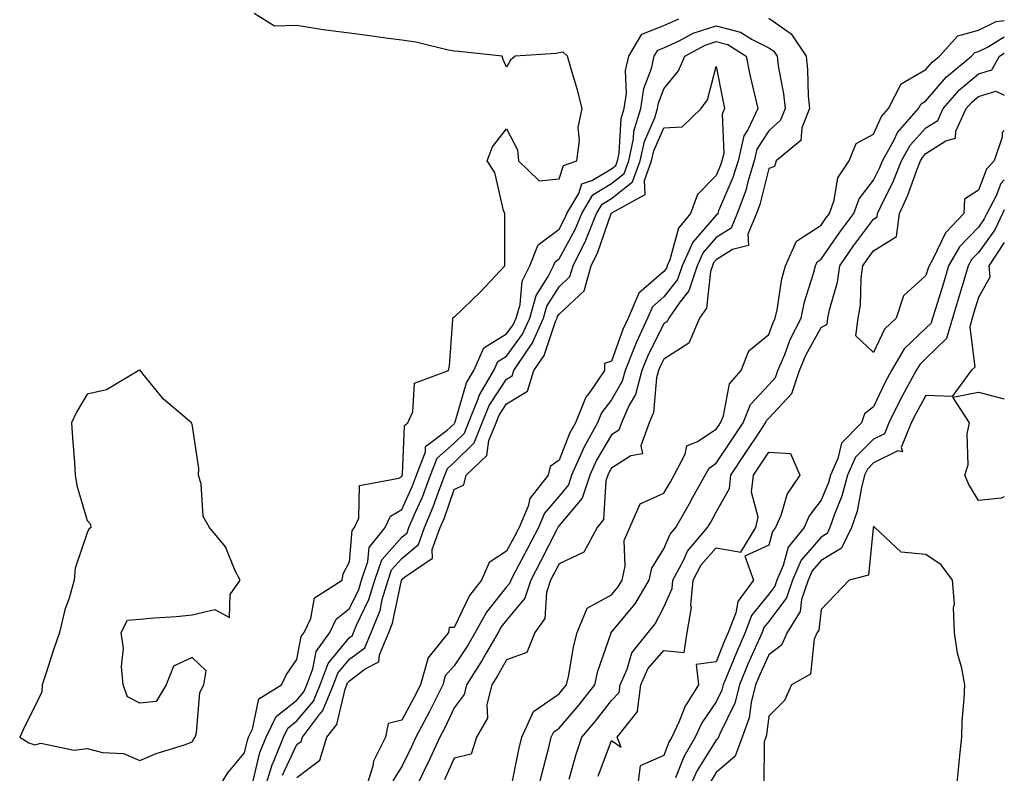
# Model space of a CAD drawing. Units: inches. Extents: x 894563 to 897203, y 7289978 to 7292618.
# Drawn here: x 897015 to 897203, y 7290565 to 7290709 of the extents above; entities that cross this region are included whole.
import ezdxf

# ---------------------------------------------------------------- set-up
doc = ezdxf.new("R2010")
doc.units = ezdxf.units.IN
doc.header["$MEASUREMENT"] = 0
doc.layers.add('Contour_89457289', color=7, linetype='Continuous', true_color=0xdb5290)

msp = doc.modelspace()

# ---------------------------------------------------------------- linework, layer by layer
at = {"layer": 'Contour_89457289'}
for points in [[(897052.9, 7290561.92, 3316), (897054.84, 7290565.13, 3316), (897058.05, 7290568.93, 3316), (897058.62, 7290571.35, 3316), (897058.84, 7290571.92, 3316), (897059.58, 7290573.45, 3316), (897060.76, 7290579.21, 3316), (897065.12, 7290581.92, 3316), (897066.08, 7290583.89, 3316), (897068.05, 7290586.74, 3316), (897068.86, 7290591.11, 3316), (897069.45, 7290591.92, 3316), (897070.68, 7290594.56, 3316), (897071.43, 7290598.54, 3316), (897076.66, 7290601.92, 3316), (897076.9, 7290603.07, 3316), (897078.05, 7290605.41, 3316), (897078.58, 7290611.39, 3316), (897079, 7290611.92, 3316), (897079.84, 7290613.71, 3316), (897080.01, 7290619.97, 3316), (897087.51, 7290621.38, 3316), (897088.05, 7290621.7, 3316), (897088.12, 7290621.85, 3316), (897088.15, 7290621.92, 3316), (897088.2, 7290622.08, 3316), (897088.55, 7290631.42, 3316), (897089.2, 7290631.92, 3316), (897090.15, 7290634.02, 3316), (897090.48, 7290639.49, 3316), (897096.98, 7290641.92, 3316), (897097.17, 7290642.8, 3316), (897097.77, 7290651.64, 3316), (897097.82, 7290651.92, 3316), (897097.87, 7290652.1, 3316), (897098.05, 7290652.1, 3316), (897103.05, 7290656.92, 3316), (897107.68, 7290661.92, 3316), (897107.69, 7290662.28, 3316), (897107.7, 7290671.57, 3316), (897107.7, 7290671.92, 3316), (897107.48, 7290672.49, 3316), (897105.82, 7290679.69, 3316), (897104.35, 7290681.92, 3316), (897105.36, 7290684.62, 3316), (897108.05, 7290688.08, 3316), (897110.15, 7290684.03, 3316), (897110.34, 7290681.92, 3316), (897114.25, 7290678.12, 3316), (897118.05, 7290678.49, 3316), (897118.91, 7290681.06, 3316), (897121.47, 7290681.92, 3316), (897121.96, 7290685.84, 3316), (897121.69, 7290688.29, 3316), (897122.48, 7290691.92, 3316), (897121.55, 7290695.43, 3316), (897120.28, 7290699.68, 3316), (897119.66, 7290701.92, 3316), (897118.81, 7290702.67, 3316), (897118.05, 7290702.54, 3316), (897117.53, 7290702.45, 3316), (897109.66, 7290701.92, 3316), (897108.79, 7290701.18, 3316), (897108.05, 7290699.82, 3316), (897107.4, 7290701.27, 3316), (897107.22, 7290701.92, 3316), (897098.96, 7290702.83, 3316), (897098.05, 7290702.87, 3316), (897096.91, 7290703.06, 3316), (897090.73, 7290704.6, 3316), (897088.05, 7290704.98, 3316), (897084.52, 7290705.45, 3316), (897081.95, 7290705.82, 3316), (897078.05, 7290706.32, 3316), (897073.06, 7290706.93, 3316), (897073.04, 7290706.93, 3316), (897068.05, 7290707.76, 3316), (897063.78, 7290707.65, 3316), (897059.9, 7290710.07, 3316)], [(897059.73, 7290563.6, 3315), (897060.99, 7290568.98, 3315), (897062.16, 7290571.92, 3315), (897064.08, 7290575.89, 3315), (897068.05, 7290579, 3315), (897069.37, 7290580.59, 3315), (897069.92, 7290581.92, 3315), (897071.07, 7290584.94, 3315), (897071.69, 7290588.29, 3315), (897074.33, 7290591.92, 3315), (897075.52, 7290594.45, 3315), (897078.05, 7290596.46, 3315), (897079.83, 7290600.13, 3315), (897080.37, 7290601.92, 3315), (897081.6, 7290605.47, 3315), (897081.84, 7290608.13, 3315), (897084.87, 7290611.92, 3315), (897085.89, 7290614.09, 3315), (897088.05, 7290615.36, 3315), (897090.08, 7290619.89, 3315), (897090.85, 7290621.92, 3315), (897092.55, 7290626.42, 3315), (897092.59, 7290627.38, 3315), (897096.68, 7290630.55, 3315), (897098.05, 7290631.76, 3315), (897098.13, 7290631.84, 3315), (897098.16, 7290631.92, 3315), (897098.24, 7290632.11, 3315), (897100.41, 7290639.56, 3315), (897101.78, 7290641.92, 3315), (897103.73, 7290646.24, 3315), (897108.05, 7290648.91, 3315), (897109.32, 7290650.65, 3315), (897109.89, 7290651.92, 3315), (897110.62, 7290654.49, 3315), (897111.03, 7290658.94, 3315), (897112.5, 7290661.92, 3315), (897114.08, 7290665.88, 3315), (897118.05, 7290668.9, 3315), (897119.12, 7290670.86, 3315), (897119.55, 7290671.92, 3315), (897121.81, 7290675.68, 3315), (897122.43, 7290677.54, 3315), (897124.29, 7290678.16, 3315), (897128.05, 7290680.42, 3315), (897128.89, 7290681.08, 3315), (897129.2, 7290681.92, 3315), (897129.51, 7290683.38, 3315), (897129.92, 7290690.05, 3315), (897130.5, 7290691.92, 3315), (897130.91, 7290694.78, 3315), (897130.75, 7290699.22, 3315), (897131.34, 7290701.92, 3315), (897133.87, 7290706.1, 3315), (897138.05, 7290707.77, 3315), (897140.9, 7290709.07, 3315)], [(897158.05, 7290709.19, 3315), (897162.34, 7290706.21, 3315), (897165.18, 7290701.92, 3315), (897165.48, 7290699.35, 3315), (897165.61, 7290694.36, 3315), (897165.86, 7290691.92, 3315), (897164.4, 7290688.27, 3315), (897164.15, 7290685.82, 3315), (897159.48, 7290681.92, 3315), (897159.13, 7290680.84, 3315), (897158.05, 7290680.51, 3315), (897156.37, 7290673.6, 3315), (897155.74, 7290671.92, 3315), (897154.07, 7290667.95, 3315), (897154.17, 7290665.8, 3315), (897151.14, 7290665.01, 3315), (897148.05, 7290663.02, 3315), (897147.53, 7290662.44, 3315), (897147.31, 7290661.92, 3315), (897146.93, 7290660.8, 3315), (897146.17, 7290653.8, 3315), (897144.87, 7290651.92, 3315), (897142.83, 7290647.14, 3315), (897138.05, 7290644.1, 3315), (897137.32, 7290642.65, 3315), (897137.02, 7290641.92, 3315), (897136.65, 7290640.52, 3315), (897136.1, 7290633.87, 3315), (897135.23, 7290631.92, 3315), (897133.65, 7290627.53, 3315), (897133.97, 7290626, 3315), (897131.75, 7290625.62, 3315), (897128.05, 7290623.25, 3315), (897127.56, 7290622.41, 3315), (897127.34, 7290621.92, 3315), (897126.99, 7290620.86, 3315), (897126.51, 7290613.46, 3315), (897125.35, 7290611.92, 3315), (897122.76, 7290607.21, 3315), (897118.05, 7290605.03, 3315), (897117.01, 7290602.96, 3315), (897116.45, 7290601.92, 3315), (897115.69, 7290599.56, 3315), (897115.37, 7290594.6, 3315), (897113.46, 7290591.92, 3315), (897111.91, 7290588.06, 3315), (897108.05, 7290586.71, 3315), (897106.32, 7290583.65, 3315), (897105.22, 7290581.92, 3315), (897104.28, 7290578.15, 3315), (897104.4, 7290575.57, 3315), (897102.33, 7290571.92, 3315), (897101.28, 7290568.69, 3315), (897098.05, 7290567.9, 3315), (897096.2, 7290563.77, 3315)], [(897109.02, 7290562.89, 3315), (897110.4, 7290569.57, 3315), (897110.97, 7290571.92, 3315), (897113.15, 7290576.81, 3315), (897118.05, 7290580.19, 3315), (897118.85, 7290581.12, 3315), (897119.47, 7290581.92, 3315), (897119.9, 7290583.78, 3315), (897120.78, 7290589.19, 3315), (897121.54, 7290591.92, 3315), (897123.45, 7290596.52, 3315), (897128.05, 7290599.09, 3315), (897129.34, 7290600.63, 3315), (897130.1, 7290601.92, 3315), (897130.69, 7290604.56, 3315), (897130.5, 7290609.47, 3315), (897131.59, 7290611.92, 3315), (897133.5, 7290616.47, 3315), (897138.05, 7290618.5, 3315), (897139.3, 7290620.68, 3315), (897139.99, 7290621.92, 3315), (897142.1, 7290625.97, 3315), (897142.42, 7290627.55, 3315), (897144.49, 7290628.37, 3315), (897148.05, 7290630.7, 3315), (897148.54, 7290631.43, 3315), (897148.86, 7290631.92, 3315), (897149.42, 7290633.29, 3315), (897150.58, 7290639.39, 3315), (897152.81, 7290641.92, 3315), (897154.29, 7290645.69, 3315), (897158.05, 7290648.82, 3315), (897158.88, 7290651.09, 3315), (897159.3, 7290651.92, 3315), (897159.65, 7290653.52, 3315), (897160.58, 7290659.39, 3315), (897161.23, 7290661.92, 3315), (897163.37, 7290666.6, 3315), (897168.05, 7290669.67, 3315), (897168.97, 7290671, 3315), (897169.65, 7290671.92, 3315), (897170.55, 7290674.42, 3315), (897171.25, 7290678.73, 3315), (897173.43, 7290681.92, 3315), (897174.72, 7290685.25, 3315), (897178.05, 7290687.03, 3315), (897179.58, 7290690.39, 3315), (897180.93, 7290691.92, 3315), (897183.32, 7290696.66, 3315), (897188.05, 7290699.39, 3315), (897189.21, 7290700.76, 3315), (897190.63, 7290701.92, 3315), (897194.16, 7290705.82, 3315), (897198.05, 7290706.92, 3315), (897201.42, 7290708.55, 3315), (897203, 7290708.75, 3315)], [(897061.83, 7290561.92, 3314), (897063.32, 7290566.66, 3314), (897063.78, 7290567.65, 3314), (897065.47, 7290571.92, 3314), (897066.31, 7290573.66, 3314), (897068.05, 7290575.02, 3314), (897071.18, 7290578.79, 3314), (897072.47, 7290581.92, 3314), (897074.01, 7290585.96, 3314), (897078.05, 7290590.93, 3314), (897078.62, 7290591.35, 3314), (897078.86, 7290591.92, 3314), (897079.4, 7290593.27, 3314), (897081.79, 7290598.18, 3314), (897082.91, 7290601.92, 3314), (897084.24, 7290605.74, 3314), (897088.05, 7290610.07, 3314), (897089.05, 7290610.91, 3314), (897089.42, 7290611.92, 3314), (897090.4, 7290614.27, 3314), (897092.04, 7290617.93, 3314), (897093.56, 7290621.92, 3314), (897094.79, 7290625.18, 3314), (897098.05, 7290628.06, 3314), (897100, 7290629.98, 3314), (897100.79, 7290631.92, 3314), (897102.62, 7290636.49, 3314), (897102.82, 7290637.15, 3314), (897105.59, 7290641.92, 3314), (897106.35, 7290643.62, 3314), (897108.05, 7290644.66, 3314), (897111.11, 7290648.85, 3314), (897112.49, 7290651.92, 3314), (897113.72, 7290656.25, 3314), (897116, 7290659.87, 3314), (897117.01, 7290661.92, 3314), (897117.31, 7290662.66, 3314), (897118.05, 7290663.23, 3314), (897121.13, 7290668.84, 3314), (897122.38, 7290671.92, 3314), (897124.51, 7290675.46, 3314), (897128.05, 7290677.59, 3314), (897130.47, 7290679.5, 3314), (897131.38, 7290681.92, 3314), (897132.26, 7290686.13, 3314), (897132.35, 7290687.61, 3314), (897133.67, 7290691.92, 3314), (897134.22, 7290695.75, 3314), (897135.7, 7290699.57, 3314), (897136.22, 7290701.92, 3314), (897136.91, 7290703.06, 3314), (897138.05, 7290703.52, 3314), (897140.98, 7290704.85, 3314), (897143.65, 7290706.31, 3314), (897148.05, 7290707.73, 3314), (897152.66, 7290706.53, 3314), (897154.87, 7290705.1, 3314), (897158.05, 7290703.54, 3314), (897159.01, 7290702.88, 3314), (897159.64, 7290701.92, 3314), (897159.85, 7290700.11, 3314), (897160.88, 7290694.75, 3314), (897161.17, 7290691.92, 3314), (897160.28, 7290689.69, 3314), (897158.05, 7290687.66, 3314), (897155.8, 7290684.18, 3314), (897155.29, 7290681.92, 3314), (897154.06, 7290677.94, 3314), (897153.67, 7290676.3, 3314), (897152.04, 7290671.92, 3314), (897150.86, 7290669.12, 3314), (897148.05, 7290667.31, 3314), (897145.54, 7290664.43, 3314), (897144.43, 7290661.92, 3314), (897142.83, 7290657.14, 3314), (897141.07, 7290654.94, 3314), (897138.98, 7290651.92, 3314), (897138.7, 7290651.27, 3314), (897138.05, 7290650.85, 3314), (897135.04, 7290644.93, 3314), (897133.83, 7290641.92, 3314), (897132.62, 7290637.35, 3314), (897131.43, 7290635.3, 3314), (897129.94, 7290631.92, 3314), (897129.44, 7290630.53, 3314), (897128.05, 7290629.64, 3314), (897125.18, 7290624.78, 3314), (897123.9, 7290621.92, 3314), (897122.46, 7290617.52, 3314), (897118.05, 7290612.3, 3314), (897117.88, 7290612.1, 3314), (897117.8, 7290611.92, 3314), (897117.54, 7290611.41, 3314), (897114.52, 7290605.45, 3314), (897112.64, 7290601.92, 3314), (897111.52, 7290598.44, 3314), (897108.05, 7290594.23, 3314), (897107.02, 7290592.95, 3314), (897106.46, 7290591.92, 3314), (897104.23, 7290588.1, 3314), (897103.38, 7290586.59, 3314), (897100.39, 7290581.92, 3314), (897099.93, 7290580.05, 3314), (897098.05, 7290577.49, 3314), (897096.24, 7290573.73, 3314), (897095.28, 7290571.92, 3314), (897093, 7290566.97, 3314), (897092.91, 7290566.77, 3314), (897090.58, 7290561.92, 3314)], [(897065.32, 7290564.65, 3313), (897068.05, 7290570.51, 3313), (897068.85, 7290571.12, 3313), (897069.09, 7290571.92, 3313), (897072.37, 7290576.25, 3313), (897072.99, 7290576.98, 3313), (897075.02, 7290581.92, 3313), (897075.86, 7290584.12, 3313), (897078.05, 7290586.81, 3313), (897080.98, 7290588.99, 3313), (897082.23, 7290591.92, 3313), (897083.9, 7290596.07, 3313), (897084.33, 7290598.2, 3313), (897085.46, 7290601.92, 3313), (897086.12, 7290603.84, 3313), (897088.05, 7290606.04, 3313), (897091.24, 7290608.73, 3313), (897092.41, 7290611.92, 3313), (897094.07, 7290615.89, 3313), (897095.17, 7290619.04, 3313), (897096.26, 7290621.92, 3313), (897096.75, 7290623.22, 3313), (897098.05, 7290624.36, 3313), (897101.86, 7290628.1, 3313), (897103.41, 7290631.92, 3313), (897104.74, 7290635.23, 3313), (897108.05, 7290640.25, 3313), (897109.09, 7290640.88, 3313), (897109.41, 7290641.92, 3313), (897112.14, 7290646.01, 3313), (897112.91, 7290647.06, 3313), (897115.09, 7290651.92, 3313), (897115.75, 7290654.22, 3313), (897118.05, 7290657.89, 3313), (897120.12, 7290659.85, 3313), (897120.72, 7290661.92, 3313), (897123.15, 7290666.81, 3313), (897123.26, 7290667.13, 3313), (897125.21, 7290671.92, 3313), (897126.27, 7290673.7, 3313), (897128.05, 7290674.76, 3313), (897132.06, 7290677.92, 3313), (897133.55, 7290681.92, 3313), (897134.33, 7290685.64, 3313), (897136.31, 7290690.18, 3313), (897136.85, 7290691.92, 3313), (897137, 7290692.97, 3313), (897138.05, 7290695.7, 3313), (897140.86, 7290699.11, 3313), (897142.05, 7290701.92, 3313), (897145.92, 7290704.05, 3313), (897148.05, 7290704.73, 3313), (897150.28, 7290704.15, 3313), (897153.73, 7290701.92, 3313), (897154.48, 7290698.36, 3313), (897155.36, 7290694.62, 3313), (897155.95, 7290691.92, 3313), (897154.15, 7290688.02, 3313), (897153.29, 7290686.69, 3313), (897152.21, 7290681.92, 3313), (897151.23, 7290678.74, 3313), (897148.49, 7290672.37, 3313), (897148.33, 7290671.92, 3313), (897148.25, 7290671.72, 3313), (897148.05, 7290671.6, 3313), (897143.55, 7290666.42, 3313), (897141.56, 7290661.92, 3313), (897140.68, 7290659.29, 3313), (897138.05, 7290655.99, 3313), (897135.87, 7290654.1, 3313), (897134.94, 7290651.92, 3313), (897132.74, 7290647.22, 3313), (897132.4, 7290646.27, 3313), (897130.65, 7290641.92, 3313), (897130.1, 7290639.87, 3313), (897128.05, 7290636.33, 3313), (897126.14, 7290633.83, 3313), (897125.36, 7290631.92, 3313), (897122.78, 7290627.19, 3313), (897122.42, 7290626.3, 3313), (897120.46, 7290621.92, 3313), (897119.87, 7290620.1, 3313), (897118.05, 7290617.95, 3313), (897115.28, 7290614.68, 3313), (897114.12, 7290611.92, 3313), (897112.06, 7290607.91, 3313), (897109.72, 7290603.59, 3313), (897108.83, 7290601.92, 3313), (897108.64, 7290601.33, 3313), (897108.05, 7290600.62, 3313), (897104.19, 7290595.78, 3313), (897102.06, 7290591.92, 3313), (897100.58, 7290589.38, 3313), (897098.05, 7290585.52, 3313), (897096.34, 7290583.63, 3313), (897095.87, 7290581.92, 3313), (897093.7, 7290577.57, 3313), (897093.28, 7290576.7, 3313), (897090.74, 7290571.92, 3313), (897089.89, 7290570.07, 3313), (897088.05, 7290566.32, 3313), (897086.37, 7290563.6, 3313)], [(897114.1, 7290561.92, 3314), (897114.83, 7290565.13, 3314), (897116.1, 7290569.97, 3314), (897116.57, 7290571.92, 3314), (897117.03, 7290572.95, 3314), (897118.05, 7290573.65, 3314), (897121.88, 7290578.09, 3314), (897124.87, 7290581.92, 3314), (897125.47, 7290584.5, 3314), (897127.97, 7290591.84, 3314), (897127.99, 7290591.92, 3314), (897128.01, 7290591.96, 3314), (897128.05, 7290591.99, 3314), (897132.58, 7290597.39, 3314), (897135.24, 7290601.92, 3314), (897135.75, 7290604.21, 3314), (897138.05, 7290607.86, 3314), (897139.28, 7290610.7, 3314), (897140.31, 7290611.92, 3314), (897143.12, 7290616.85, 3314), (897143.29, 7290617.16, 3314), (897145.96, 7290621.92, 3314), (897146.67, 7290623.3, 3314), (897148.05, 7290624.2, 3314), (897151.12, 7290628.84, 3314), (897153.15, 7290631.92, 3314), (897154.57, 7290635.4, 3314), (897158.05, 7290639.16, 3314), (897159.38, 7290640.59, 3314), (897159.82, 7290641.92, 3314), (897161.11, 7290644.98, 3314), (897162.15, 7290647.82, 3314), (897164.23, 7290651.92, 3314), (897164.91, 7290655.05, 3314), (897166.58, 7290660.45, 3314), (897166.95, 7290661.92, 3314), (897167.3, 7290662.67, 3314), (897168.05, 7290663.17, 3314), (897171.63, 7290668.34, 3314), (897174.28, 7290671.92, 3314), (897175.28, 7290674.69, 3314), (897178.05, 7290678.24, 3314), (897179.28, 7290680.69, 3314), (897179.77, 7290681.92, 3314), (897181.93, 7290685.8, 3314), (897182.63, 7290687.34, 3314), (897186.65, 7290691.92, 3314), (897187.12, 7290692.85, 3314), (897188.05, 7290693.38, 3314), (897191.97, 7290698, 3314), (897196.74, 7290701.92, 3314), (897197.36, 7290702.6, 3314), (897198.05, 7290702.8, 3314), (897199.77, 7290703.64, 3314), (897203, 7290705.61, 3314)], [(897120, 7290563.87, 3313), (897121.29, 7290568.68, 3313), (897122.4, 7290571.92, 3313), (897125, 7290574.97, 3313), (897128.05, 7290578.91, 3313), (897129.51, 7290580.46, 3313), (897129.69, 7290581.92, 3313), (897131.02, 7290584.89, 3313), (897131.94, 7290588.02, 3313), (897135.06, 7290591.92, 3313), (897136.4, 7290593.57, 3313), (897138.05, 7290596.74, 3313), (897139.65, 7290600.32, 3313), (897139.79, 7290601.92, 3313), (897141.8, 7290605.67, 3313), (897142.55, 7290607.42, 3313), (897146.38, 7290611.92, 3313), (897146.98, 7290612.98, 3313), (897148.05, 7290614.9, 3313), (897150.57, 7290619.4, 3313), (897150.84, 7290621.92, 3313), (897153.71, 7290626.27, 3313), (897156.28, 7290630.15, 3313), (897157.45, 7290631.92, 3313), (897157.63, 7290632.34, 3313), (897158.05, 7290632.8, 3313), (897162.44, 7290637.54, 3313), (897163.9, 7290641.92, 3313), (897165.13, 7290644.84, 3313), (897168.05, 7290650.11, 3313), (897169.19, 7290650.78, 3313), (897169.34, 7290651.92, 3313), (897169.62, 7290653.49, 3313), (897171.17, 7290658.8, 3313), (897171.6, 7290661.92, 3313), (897174.26, 7290665.71, 3313), (897178.05, 7290670.8, 3313), (897178.74, 7290671.23, 3313), (897178.83, 7290671.92, 3313), (897179.49, 7290673.37, 3313), (897181.86, 7290678.1, 3313), (897183.39, 7290681.92, 3313), (897185.06, 7290684.91, 3313), (897188.05, 7290688.22, 3313), (897190.32, 7290689.65, 3313), (897191.35, 7290691.92, 3313), (897194.47, 7290695.5, 3313), (897198.05, 7290698.53, 3313), (897200.64, 7290699.33, 3313), (897202.07, 7290701.92, 3313), (897203, 7290702.49, 3313)], [(897068.05, 7290564.21, 3312), (897072.42, 7290567.55, 3312), (897073.78, 7290571.92, 3312), (897075.63, 7290574.34, 3312), (897077.24, 7290581.11, 3312), (897077.57, 7290581.92, 3312), (897077.71, 7290582.26, 3312), (897078.05, 7290582.69, 3312), (897081.07, 7290584.94, 3312), (897083.68, 7290586.29, 3312), (897083.77, 7290587.64, 3312), (897085.61, 7290591.92, 3312), (897086.31, 7290593.66, 3312), (897087.98, 7290601.84, 3312), (897088, 7290601.92, 3312), (897088.01, 7290601.96, 3312), (897088.05, 7290602, 3312), (897088.57, 7290602.45, 3312), (897093.88, 7290606.08, 3312), (897093.86, 7290607.73, 3312), (897095.39, 7290611.92, 3312), (897096.18, 7290613.8, 3312), (897098.05, 7290619.17, 3312), (897099.87, 7290620.09, 3312), (897100.32, 7290621.92, 3312), (897104.25, 7290625.72, 3312), (897104.66, 7290628.53, 3312), (897106.04, 7290631.92, 3312), (897106.61, 7290633.36, 3312), (897108.05, 7290635.54, 3312), (897112.02, 7290637.95, 3312), (897113.27, 7290641.92, 3312), (897115.19, 7290644.78, 3312), (897117.39, 7290651.27, 3312), (897117.69, 7290651.92, 3312), (897117.77, 7290652.2, 3312), (897118.05, 7290652.65, 3312), (897122.82, 7290657.15, 3312), (897124.18, 7290661.92, 3312), (897125.47, 7290664.5, 3312), (897128.02, 7290671.89, 3312), (897128.03, 7290671.92, 3312), (897128.05, 7290671.94, 3312), (897128.12, 7290672, 3312), (897134.46, 7290675.51, 3312), (897134.34, 7290678.21, 3312), (897135.72, 7290681.92, 3312), (897136.12, 7290683.84, 3312), (897138.05, 7290688.26, 3312), (897141.55, 7290688.41, 3312), (897145.14, 7290691.92, 3312), (897146.39, 7290693.57, 3312), (897148.05, 7290699.93, 3312), (897149.36, 7290693.23, 3312), (897149.65, 7290691.92, 3312), (897149.15, 7290690.83, 3312), (897149.46, 7290683.33, 3312), (897149.14, 7290681.92, 3312), (897148.88, 7290681.09, 3312), (897148.05, 7290679.15, 3312), (897144.46, 7290675.5, 3312), (897143.13, 7290671.92, 3312), (897140.85, 7290669.12, 3312), (897139.19, 7290663.06, 3312), (897138.69, 7290661.92, 3312), (897138.53, 7290661.44, 3312), (897138.05, 7290660.84, 3312), (897133.28, 7290656.69, 3312), (897131.24, 7290651.92, 3312), (897130.23, 7290649.74, 3312), (897128.05, 7290643.69, 3312), (897126.72, 7290643.25, 3312), (897126.74, 7290641.92, 3312), (897123.9, 7290637.77, 3312), (897123.16, 7290636.8, 3312), (897121.17, 7290631.92, 3312), (897120.07, 7290629.9, 3312), (897118.05, 7290624.77, 3312), (897116.38, 7290623.59, 3312), (897116, 7290621.92, 3312), (897112.51, 7290617.46, 3312), (897112.17, 7290616.04, 3312), (897110.45, 7290611.92, 3312), (897109.63, 7290610.34, 3312), (897108.05, 7290607.42, 3312), (897104.72, 7290605.24, 3312), (897103.24, 7290601.92, 3312), (897101, 7290598.97, 3312), (897098.05, 7290592.84, 3312), (897097.12, 7290592.86, 3312), (897096.98, 7290591.92, 3312), (897092.99, 7290586.98, 3312), (897093, 7290586.86, 3312), (897091.62, 7290581.92, 3312), (897090.44, 7290579.54, 3312), (897088.05, 7290575.18, 3312), (897085.47, 7290574.5, 3312), (897084.95, 7290571.92, 3312), (897082.65, 7290567.32, 3312), (897082.51, 7290566.37, 3312), (897081.12, 7290561.92, 3312)], [(897178.05, 7290645.33, 3312), (897174.65, 7290648.52, 3312), (897175.11, 7290651.92, 3312), (897175.55, 7290654.41, 3312), (897175.66, 7290659.54, 3312), (897175.99, 7290661.92, 3312), (897176.84, 7290663.13, 3312), (897178.05, 7290664.75, 3312), (897182.45, 7290667.53, 3312), (897183, 7290671.92, 3312), (897184.6, 7290675.38, 3312), (897186.32, 7290680.19, 3312), (897187.01, 7290681.92, 3312), (897187.39, 7290682.58, 3312), (897188.05, 7290683.32, 3312), (897191.87, 7290685.74, 3312), (897193.71, 7290686.27, 3312), (897193.76, 7290687.63, 3312), (897195.72, 7290691.92, 3312), (897196.8, 7290693.17, 3312), (897198.05, 7290694.22, 3312), (897201.38, 7290695.25, 3312), (897203, 7290694.47, 3312)], [(897203, 7290687.71, 3312), (897202.59, 7290687.38, 3312), (897202.62, 7290686.49, 3312), (897201.07, 7290681.92, 3312), (897199.63, 7290680.34, 3312), (897198.05, 7290676.35, 3312), (897195.38, 7290674.6, 3312), (897195.28, 7290671.92, 3312), (897191.8, 7290668.18, 3312), (897189.44, 7290663.32, 3312), (897188.64, 7290661.92, 3312), (897188.5, 7290661.47, 3312), (897188.05, 7290660.03, 3312), (897183.79, 7290656.18, 3312), (897182.37, 7290651.92, 3312), (897180.15, 7290649.82, 3312), (897178.05, 7290645.33, 3312)], [(897203, 7290678.34, 3313), (897202.34, 7290677.62, 3313), (897201.42, 7290675.29, 3313), (897199.65, 7290671.92, 3313), (897199.14, 7290670.84, 3313), (897198.05, 7290669.31, 3313), (897194.45, 7290665.51, 3313), (897192.37, 7290661.92, 3313), (897191.37, 7290658.6, 3313), (897189.85, 7290653.72, 3313), (897189.3, 7290651.92, 3313), (897189.02, 7290650.95, 3313), (897188.05, 7290650.02, 3313), (897183.92, 7290646.05, 3313), (897181.5, 7290641.92, 3313), (897180.29, 7290639.68, 3313), (897178.05, 7290634.97, 3313), (897176.35, 7290633.62, 3313), (897175.75, 7290631.92, 3313), (897171.95, 7290628.02, 3313), (897171.23, 7290625.1, 3313), (897169.81, 7290621.92, 3313), (897169.44, 7290620.53, 3313), (897168.05, 7290617.16, 3313), (897165.79, 7290614.19, 3313), (897164.82, 7290611.92, 3313), (897161.79, 7290608.18, 3313), (897160.84, 7290604.71, 3313), (897159.61, 7290601.92, 3313), (897159.23, 7290600.75, 3313), (897158.05, 7290599.19, 3313), (897154.8, 7290595.17, 3313), (897153.57, 7290591.92, 3313), (897151.9, 7290588.07, 3313), (897150.34, 7290584.21, 3313), (897149.39, 7290581.92, 3313), (897149.12, 7290580.86, 3313), (897148.05, 7290578.69, 3313), (897145.3, 7290574.67, 3313), (897144.02, 7290571.92, 3313), (897141.83, 7290568.14, 3313), (897140.3, 7290564.17, 3313)], [(897203, 7290672.61, 3314), (897202.64, 7290671.92, 3314), (897201.17, 7290668.8, 3314), (897198.05, 7290664.46, 3314), (897196.82, 7290663.15, 3314), (897196.1, 7290661.92, 3314), (897195.26, 7290659.13, 3314), (897194.25, 7290655.72, 3314), (897193.09, 7290651.92, 3314), (897191.97, 7290648, 3314), (897188.05, 7290644.21, 3314), (897186.88, 7290643.09, 3314), (897186.19, 7290641.92, 3314), (897183.98, 7290637.85, 3314), (897183.31, 7290636.67, 3314), (897180.95, 7290631.92, 3314), (897180.12, 7290629.85, 3314), (897178.05, 7290628.83, 3314), (897174.62, 7290625.35, 3314), (897173.08, 7290621.92, 3314), (897172.02, 7290617.95, 3314), (897170.59, 7290614.46, 3314), (897169.74, 7290611.92, 3314), (897169.18, 7290610.79, 3314), (897168.05, 7290610.1, 3314), (897164.25, 7290605.72, 3314), (897162.58, 7290601.92, 3314), (897161.47, 7290598.5, 3314), (897158.05, 7290593.97, 3314), (897157.13, 7290592.84, 3314), (897156.78, 7290591.92, 3314), (897155.81, 7290589.67, 3314), (897154.1, 7290585.87, 3314), (897152.46, 7290581.92, 3314), (897151.57, 7290578.4, 3314), (897148.7, 7290572.56, 3314), (897148.35, 7290571.63, 3314), (897148.05, 7290571.36, 3314), (897144.4, 7290565.56, 3314), (897142.75, 7290561.92, 3314)], [(897203, 7290666.38, 3315), (897200.05, 7290661.92, 3315), (897200.22, 7290659.75, 3315), (897198.05, 7290655.86, 3315), (897197.15, 7290652.82, 3315), (897196.88, 7290651.92, 3315), (897196.4, 7290650.27, 3315), (897197.39, 7290642.58, 3315), (897196.68, 7290641.92, 3315), (897193.03, 7290636.94, 3315), (897188.05, 7290637.13, 3315), (897186.17, 7290633.8, 3315), (897185.24, 7290631.92, 3315), (897183.35, 7290627.21, 3315), (897183.59, 7290626.37, 3315), (897182.68, 7290626.55, 3315), (897178.05, 7290624.28, 3315), (897176.88, 7290623.09, 3315), (897176.35, 7290621.92, 3315), (897175.74, 7290619.61, 3315), (897174.92, 7290615.05, 3315), (897173.87, 7290611.92, 3315), (897171.95, 7290608.01, 3315), (897168.05, 7290605.65, 3315), (897166.32, 7290603.65, 3315), (897165.56, 7290601.92, 3315), (897164.34, 7290598.21, 3315), (897164.08, 7290595.89, 3315), (897161.55, 7290591.92, 3315), (897160.47, 7290589.5, 3315), (897158.05, 7290587.66, 3315), (897156.28, 7290583.7, 3315), (897155.54, 7290581.92, 3315), (897154.68, 7290578.55, 3315), (897154.35, 7290575.61, 3315), (897152.98, 7290571.92, 3315), (897151.65, 7290568.32, 3315), (897148.05, 7290565.17, 3315), (897146.8, 7290563.17, 3315)], [(897203, 7290617.77, 3315), (897202.43, 7290617.54, 3315), (897198.05, 7290617.13, 3315), (897196.26, 7290620.13, 3315), (897195.44, 7290621.92, 3315), (897196.08, 7290623.88, 3315), (897195.93, 7290629.8, 3315), (897196.33, 7290631.92, 3315), (897193.15, 7290636.81, 3315), (897198.05, 7290637.78, 3315), (897202.7, 7290636.57, 3315), (897203, 7290636.48, 3315)], [(897125.51, 7290564.47, 3312), (897128.05, 7290571.28, 3312), (897129.93, 7290570.04, 3312), (897129.15, 7290571.92, 3312), (897133.06, 7290576.91, 3312), (897133.05, 7290576.92, 3312), (897133.66, 7290581.92, 3312), (897135.02, 7290584.95, 3312), (897138.05, 7290588.48, 3312), (897141.92, 7290588.05, 3312), (897142.52, 7290591.92, 3312), (897143.32, 7290596.66, 3312), (897143.22, 7290597.09, 3312), (897143.62, 7290601.92, 3312), (897145.17, 7290604.8, 3312), (897148.05, 7290608.06, 3312), (897152.73, 7290607.23, 3312), (897155.57, 7290611.92, 3312), (897156.07, 7290613.9, 3312), (897154.79, 7290618.66, 3312), (897155.13, 7290621.92, 3312), (897156.29, 7290623.68, 3312), (897158.05, 7290626.33, 3312), (897162.19, 7290626.06, 3312), (897164, 7290621.92, 3312), (897161.58, 7290618.39, 3312), (897160.34, 7290614.21, 3312), (897159.36, 7290611.92, 3312), (897158.77, 7290611.2, 3312), (897158.05, 7290608.57, 3312), (897153.52, 7290606.45, 3312), (897155.14, 7290601.92, 3312), (897152.16, 7290597.81, 3312), (897151.76, 7290595.63, 3312), (897150.35, 7290591.92, 3312), (897149.65, 7290590.32, 3312), (897148.05, 7290586.33, 3312), (897144.2, 7290585.77, 3312), (897144.67, 7290581.92, 3312), (897142.11, 7290577.86, 3312), (897140.93, 7290574.8, 3312), (897139.59, 7290571.92, 3312), (897139.03, 7290570.94, 3312), (897138.05, 7290568.42, 3312), (897133.54, 7290566.42, 3312), (897132.96, 7290561.92, 3312)], [(897193.88, 7290561.92, 3316), (897194.25, 7290565.72, 3316), (897194.54, 7290568.41, 3316), (897194.89, 7290571.92, 3316), (897194.97, 7290575, 3316), (897195.35, 7290579.22, 3316), (897195.44, 7290581.92, 3316), (897194.87, 7290585.1, 3316), (897194.06, 7290587.94, 3316), (897193.52, 7290591.92, 3316), (897193.31, 7290596.67, 3316), (897193.48, 7290597.35, 3316), (897193.09, 7290601.92, 3316), (897190.94, 7290604.81, 3316), (897188.05, 7290606.77, 3316), (897183.35, 7290607.21, 3316), (897178.27, 7290611.92, 3316), (897178.18, 7290612.06, 3316), (897178.05, 7290612.14, 3316), (897178.02, 7290611.96, 3316), (897178, 7290611.92, 3316), (897177.96, 7290611.83, 3316), (897177.1, 7290602.87, 3316), (897173.38, 7290601.92, 3316), (897170.82, 7290599.15, 3316), (897168.05, 7290596.3, 3316), (897167.61, 7290592.36, 3316), (897167.32, 7290591.92, 3316), (897166.75, 7290590.62, 3316), (897166.05, 7290583.92, 3316), (897162.41, 7290581.92, 3316), (897161.08, 7290578.89, 3316), (897158.05, 7290575.94, 3316), (897157.64, 7290572.32, 3316), (897157.49, 7290571.92, 3316), (897157.17, 7290571.04, 3316), (897157.12, 7290562.85, 3316)]]:
    msp.add_polyline3d(points, dxfattribs=at)
msp.add_polyline3d([(897048.05, 7290571, 3317), (897048.37, 7290571.6, 3317), (897048.64, 7290571.92, 3317), (897048.87, 7290572.74, 3317), (897049.55, 7290580.42, 3317), (897050.3, 7290581.92, 3317), (897050.71, 7290584.58, 3317), (897048.05, 7290587.14, 3317), (897044.5, 7290585.47, 3317), (897043.08, 7290581.92, 3317), (897041.22, 7290578.75, 3317), (897038.05, 7290578.41, 3317), (897035.73, 7290579.61, 3317), (897034.9, 7290581.92, 3317), (897034.58, 7290585.39, 3317), (897034.97, 7290588.84, 3317), (897034.52, 7290591.92, 3317), (897035.71, 7290594.25, 3317), (897038.05, 7290594.42, 3317), (897040.81, 7290594.67, 3317), (897044.99, 7290594.98, 3317), (897048.05, 7290595.28, 3317), (897052.4, 7290596.28, 3317), (897055.18, 7290594.79, 3317), (897055.3, 7290599.17, 3317), (897057.2, 7290601.92, 3317), (897056.28, 7290603.7, 3317), (897054.39, 7290608.26, 3317), (897051.35, 7290611.92, 3317), (897050.15, 7290614.02, 3317), (897049.75, 7290620.22, 3317), (897049.25, 7290621.92, 3317), (897049.32, 7290623.19, 3317), (897048.05, 7290631.69, 3317), (897047.94, 7290631.81, 3317), (897047.91, 7290631.92, 3317), (897042.59, 7290636.46, 3317), (897038.67, 7290641.3, 3317), (897038.11, 7290641.98, 3317), (897038.05, 7290642.02, 3317), (897037.99, 7290641.98, 3317), (897037.88, 7290641.92, 3317), (897031.73, 7290638.24, 3317), (897028.05, 7290637.4, 3317), (897026, 7290633.97, 3317), (897025.05, 7290631.92, 3317), (897025.21, 7290629.08, 3317), (897025.59, 7290624.38, 3317), (897025.74, 7290621.92, 3317), (897026.07, 7290619.95, 3317), (897028.05, 7290613.26, 3317), (897028.67, 7290612.55, 3317), (897028.75, 7290611.92, 3317), (897028.36, 7290611.61, 3317), (897028.05, 7290610.92, 3317), (897025.76, 7290604.21, 3317), (897025.55, 7290601.92, 3317), (897024.57, 7290598.43, 3317), (897023.77, 7290596.2, 3317), (897022.78, 7290591.92, 3317), (897021.57, 7290588.39, 3317), (897020.15, 7290584.02, 3317), (897019.45, 7290581.92, 3317), (897019.38, 7290580.59, 3317), (897018.05, 7290577.76, 3317), (897016.07, 7290573.9, 3317), (897015.16, 7290571.92, 3317), (897016.93, 7290570.81, 3317), (897018.05, 7290570.46, 3317), (897019.21, 7290570.76, 3317), (897025.57, 7290569.45, 3317), (897028.05, 7290569.73, 3317), (897030.97, 7290569, 3317), (897034.95, 7290568.82, 3317), (897038.05, 7290567.46, 3317), (897041.17, 7290568.8, 3317), (897046.6, 7290570.47, 3317)], close=True, dxfattribs=at)

doc.saveas('drawing.dxf')
